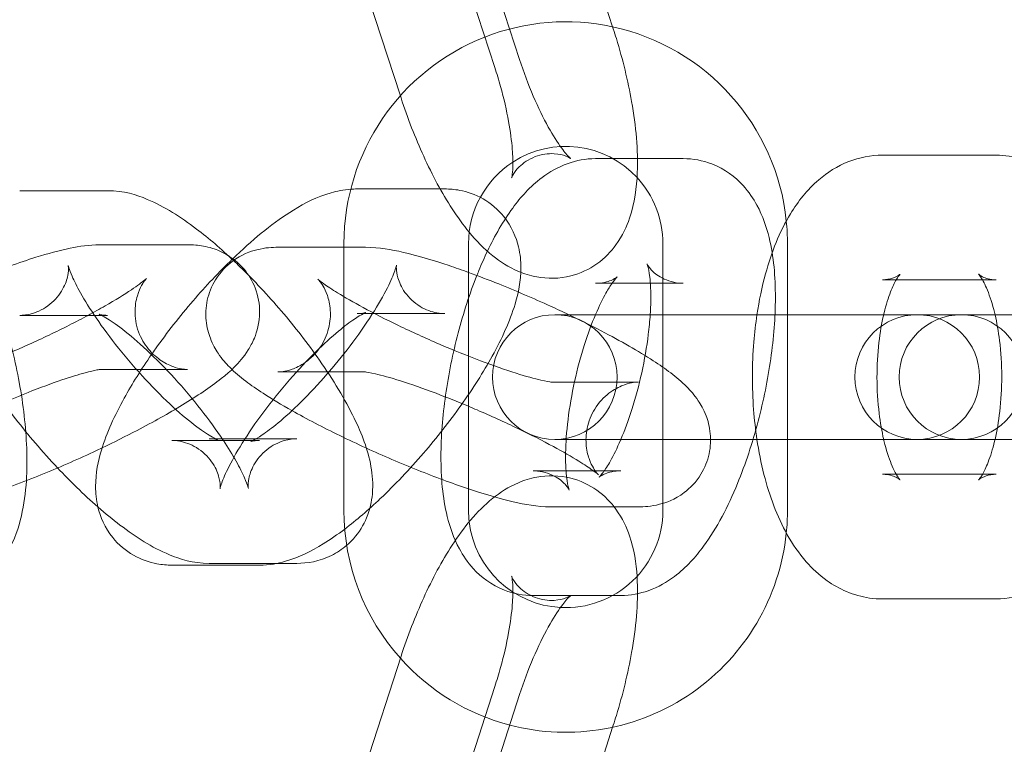
# Model space of a CAD drawing. Units: millimetres. Extents: x -17506 to 19346, y -8221 to 11658.
# Drawn here: x -16395 to -16355, y 1322 to 1351 of the extents above; entities that cross this region are included whole.
import ezdxf

# ---------------------------------------------------------------- set-up
doc = ezdxf.new("R2010")
doc.units = ezdxf.units.MM

# ---------------------------------------------------------------- blocks, each defined once
blk = doc.blocks.new('A$C1e3940ce')
at = {"color": 0, "linetype": 'Continuous', "lineweight": 0}
for p, q in [((-23437.258, 4887.713), (-23440.564, 4897.89)), ((-23444.326, 4896.667), (-23441.019, 4886.491)), ((-23442.013, 4886.168), (-23445.319, 4896.345)), ((-23449.081, 4895.122), (-23445.803, 4885.033)), ((-23445.803, 4885.033), (-23445.775, 4884.946)), ((-23421.894, 4882.652), (-23426.45, 4882.652)), ((-23434.448, 4882.512), (-23437.967, 4882.512)), ((-23457.563, 4881.225), (-23461.082, 4881.225)), ((-23444.02, 4881.295), (-23447.539, 4881.295)), ((-23454.345, 4879.057), (-23457.864, 4879.057)), ((-23448.068, 4868.402), (-23448.068, 4879.102)), ((-23443.068, 4868.402), (-23443.068, 4879.102)), ((-23435.268, 4879.102), (-23435.268, 4876.252)), ((-23430.268, 4879.102), (-23430.268, 4868.402)), ((-23448.068, 4878.956), (-23450.719, 4878.956)), ((-23447.2, 4878.956), (-23448.068, 4878.956)), ((-23435.771, 4877.512), (-23437.967, 4877.512)), ((-23434.448, 4877.512), (-23435.771, 4877.512)), ((-23422.442, 4877.652), (-23426.45, 4877.652)), ((-23421.894, 4877.652), (-23422.442, 4877.652)), ((-23444.02, 4876.295), (-23447.539, 4876.295)), ((-23457.802, 4876.225), (-23461.082, 4876.225)), ((-23457.563, 4876.225), (-23457.802, 4876.225)), ((-23439.249, 4876.252), (-23439.605, 4876.252)), ((-23435.73, 4876.252), (-23439.249, 4876.252)), ((-23425.058, 4876.252), (-23435.73, 4876.252)), ((-23435.268, 4876.252), (-23435.268, 4871.252)), ((-23424.449, 4876.252), (-23425.058, 4876.252)), ((-23419.893, 4876.252), (-23424.449, 4876.252)), ((-23454.345, 4874.057), (-23457.864, 4874.057)), ((-23448.068, 4873.956), (-23450.719, 4873.956)), ((-23447.2, 4873.956), (-23448.068, 4873.956)), ((-23439.764, 4873.547), (-23436.245, 4873.547)), ((-23454.981, 4871.208), (-23451.713, 4871.208)), ((-23453.474, 4871.278), (-23449.956, 4871.278)), ((-23451.713, 4871.208), (-23451.462, 4871.208)), ((-23439.605, 4871.252), (-23439.249, 4871.252)), ((-23435.73, 4871.252), (-23439.249, 4871.252)), ((-23435.73, 4871.252), (-23425.058, 4871.252)), ((-23435.268, 4871.252), (-23435.268, 4868.402)), ((-23425.058, 4871.252), (-23424.449, 4871.252)), ((-23419.893, 4871.252), (-23424.449, 4871.252)), ((-23440.48, 4869.991), (-23437.62, 4869.991)), ((-23437.62, 4869.991), (-23436.961, 4869.991)), ((-23426.45, 4869.852), (-23422.442, 4869.852)), ((-23422.442, 4869.852), (-23421.894, 4869.852)), ((-23439.764, 4868.547), (-23436.245, 4868.547)), ((-23454.981, 4866.208), (-23451.462, 4866.208)), ((-23453.474, 4866.278), (-23450.764, 4866.278)), ((-23450.764, 4866.278), (-23449.956, 4866.278)), ((-23440.48, 4864.991), (-23436.961, 4864.991)), ((-23426.45, 4864.852), (-23421.894, 4864.852)), ((-23449.081, 4852.381), (-23445.775, 4862.557)), ((-23442.013, 4861.335), (-23445.319, 4851.159)), ((-23444.326, 4850.836), (-23441.019, 4861.012)), ((-23437.286, 4859.703), (-23440.564, 4849.614)), ((-23437.258, 4859.79), (-23437.286, 4859.703))]:
    blk.add_line(p, q, dxfattribs=at)
for centre, radius, start, end in [((-23586.37, 4873.752), 245, 0, 162.17429), ((-23586.37, 4873.752), 225, 0, 180), ((-23439.168, 4879.102), 8.9, 77.7938, 111.3643), ((-23439.168, 4879.102), 8.9, 5.8443, 77.7938), ((-23439.168, 4879.102), 8.9, 111.3643, 180), ((-23439.168, 4879.102), 3.9, 42.7719, 122.9166), ((-23439.168, 4879.102), 3.9, 122.9166, 180), ((-23439.168, 4879.102), 3.9, 0, 42.7719), ((-23439.168, 4879.102), 8.9, 0, 5.8443), ((-23439.605, 4873.752), 2.5, 90, 270), ((-23439.605, 4873.752), 2.5, 270, 90), ((-23425.058, 4873.752), 2.5, 90, 270), ((-23423.286, 4873.752), 2.5, 90, 270), ((-23425.058, 4873.752), 2.5, 270, 90), ((-23423.286, 4873.752), 2.5, 270, 90), ((-23586.37, 4873.752), 245, 197.82571, 0), ((-23586.37, 4873.752), 225, 180, 0), ((-23439.168, 4868.402), 8.9, 180, 221.7938), ((-23439.168, 4868.402), 3.9, 180, 186.7719), ((-23439.168, 4868.402), 3.9, 266.9166, 360), ((-23439.168, 4868.402), 8.9, 354.1557, 360), ((-23439.168, 4868.402), 3.9, 186.7719, 266.9166), ((-23439.168, 4868.402), 8.9, 255.3643, 354.1557), ((-23439.168, 4868.402), 8.9, 221.7938, 255.3643)]:
    blk.add_arc(centre, radius, start, end, dxfattribs=at)
for points, knots in [([(-23443.04, 4879.562), (-23442.758, 4879.22), (-23442.456, 4878.904), (-23441.806, 4878.382), (-23441.477, 4878.163), (-23440.843, 4877.895), (-23440.596, 4877.815), (-23439.91, 4877.691), (-23439.43, 4877.69), (-23438.584, 4877.905), (-23438.223, 4878.076), (-23437.599, 4878.518), (-23437.345, 4878.789), (-23436.887, 4879.421), (-23436.724, 4879.781), (-23436.393, 4880.748), (-23436.319, 4881.339), (-23436.259, 4882.853), (-23436.347, 4883.804), (-23436.67, 4885.629), (-23436.877, 4886.482), (-23437.175, 4887.455), (-23437.216, 4887.584), (-23437.258, 4887.713)], [2.578994, 2.578994, 2.578994, 2.578994, 2.800662, 2.800662, 2.980165, 2.980165, 3.076726, 3.076726, 3.221561, 3.221561, 3.337542, 3.337542, 3.462861, 3.462861, 3.632445, 3.632445, 3.938085, 3.938085, 4.386231, 4.386231, 4.755758, 4.755758, 4.812459, 4.812459, 4.812459, 4.812459]), ([(-23441.338, 4881.739), (-23441.338, 4881.739), (-23441.329, 4881.77), (-23441.308, 4881.904), (-23441.295, 4882.025), (-23441.283, 4882.372), (-23441.289, 4882.615), (-23441.337, 4883.221), (-23441.387, 4883.598), (-23441.541, 4884.446), (-23441.65, 4884.924), (-23441.854, 4885.661), (-23441.931, 4885.915), (-23442.013, 4886.168)], [3.659228, 3.659228, 3.659228, 3.659228, 3.78274, 3.78274, 3.948171, 3.948171, 4.154624, 4.154624, 4.39965, 4.39965, 4.670655, 4.670655, 4.812459, 4.812459, 4.812459, 4.812459]), ([(-23441.019, 4886.491), (-23440.855, 4885.984), (-23440.667, 4885.483), (-23440.273, 4884.563), (-23440.067, 4884.141), (-23439.68, 4883.443), (-23439.497, 4883.157), (-23439.206, 4882.763), (-23439.091, 4882.633), (-23438.97, 4882.515), (-23438.945, 4882.5), (-23438.997, 4882.535), (-23439.055, 4882.572), (-23439.272, 4882.654), (-23439.43, 4882.698), (-23439.859, 4882.722), (-23440.14, 4882.688), (-23440.661, 4882.49), (-23440.886, 4882.33), (-23441.169, 4882.05), (-23441.244, 4881.931), (-23441.325, 4881.783), (-23441.336, 4881.745), (-23441.338, 4881.739), (-23441.338, 4881.739), (-23441.338, 4881.739)], [1.670867, 1.670867, 1.670867, 1.670867, 1.955338, 1.955338, 2.233739, 2.233739, 2.491034, 2.491034, 2.707157, 2.707157, 2.870914, 2.870914, 2.999616, 2.999616, 3.121774, 3.121774, 3.256415, 3.256415, 3.395927, 3.395927, 3.526677, 3.526677, 3.648153, 3.648153, 3.659228, 3.659228, 3.659228, 3.659228]), ([(-23445.775, 4884.946), (-23445.513, 4884.14), (-23445.207, 4883.349), (-23444.52, 4881.844), (-23444.139, 4881.133), (-23443.507, 4880.165), (-23443.282, 4879.853), (-23443.04, 4879.562)], [1.6708667, 1.6708667, 1.6708667, 1.6708667, 2.0251892, 2.0251892, 2.3895295, 2.3895295, 2.5789943, 2.5789943, 2.5789943, 2.5789943]), ([(-23426.45, 4882.652), (-23426.921, 4882.652), (-23427.388, 4882.557), (-23428.271, 4882.213), (-23428.671, 4881.953), (-23429.485, 4881.257), (-23429.845, 4880.792), (-23430.592, 4879.566), (-23430.909, 4878.76), (-23431.293, 4877.366), (-23431.408, 4876.816), (-23431.492, 4876.252)], [6.283185, 6.283185, 6.283185, 6.283185, 6.447465, 6.447465, 6.632793, 6.632793, 6.893117, 6.893117, 7.279461, 7.279461, 7.514907, 7.514907, 7.514907, 7.514907]), ([(-23416.852, 4876.252), (-23416.924, 4876.732), (-23417.018, 4877.201), (-23417.355, 4878.524), (-23417.653, 4879.336), (-23418.283, 4880.458), (-23418.53, 4880.822), (-23419.068, 4881.434), (-23419.342, 4881.693), (-23420.135, 4882.254), (-23420.723, 4882.521), (-23421.546, 4882.639), (-23421.72, 4882.652), (-23421.894, 4882.652)], [5.051464, 5.051464, 5.051464, 5.051464, 5.251599, 5.251599, 5.634617, 5.634617, 5.831997, 5.831997, 5.990613, 5.990613, 6.222403, 6.222403, 6.283185, 6.283185, 6.283185, 6.283185]), ([(-23437.967, 4882.512), (-23438.368, 4882.512), (-23438.744, 4882.435), (-23439.489, 4882.174), (-23439.829, 4881.97), (-23440.607, 4881.385), (-23440.969, 4880.974), (-23441.681, 4880.005), (-23442.01, 4879.427), (-23442.311, 4878.797)], [6.2831853, 6.2831853, 6.2831853, 6.2831853, 6.4094719, 6.4094719, 6.5720409, 6.5720409, 6.8451808, 6.8451808, 7.1670567, 7.1670567, 7.1670567, 7.1670567]), ([(-23436.961, 4864.991), (-23436.559, 4864.991), (-23436.183, 4865.068), (-23435.439, 4865.329), (-23435.099, 4865.533), (-23434.32, 4866.118), (-23433.958, 4866.529), (-23433.093, 4867.707), (-23432.658, 4868.547), (-23431.953, 4870.263), (-23431.674, 4871.108), (-23431.229, 4872.802), (-23431.057, 4873.649), (-23430.82, 4875.321), (-23430.755, 4876.146), (-23430.751, 4877.779), (-23430.817, 4878.574), (-23431.111, 4879.777), (-23431.255, 4880.206), (-23431.635, 4880.906), (-23431.812, 4881.174), (-23432.359, 4881.771), (-23432.784, 4882.098), (-23433.667, 4882.439), (-23434.067, 4882.512), (-23434.448, 4882.512)], [3.141593, 3.141593, 3.141593, 3.141593, 3.267879, 3.267879, 3.430448, 3.430448, 3.703588, 3.703588, 4.153477, 4.153477, 4.529558, 4.529558, 4.885785, 4.885785, 5.245707, 5.245707, 5.636598, 5.636598, 5.85764, 5.85764, 5.990622, 5.990622, 6.163347, 6.163347, 6.283185, 6.283185, 6.283185, 6.283185]), ([(-23452.502, 4878.424), (-23452.996, 4878.89), (-23453.491, 4879.314), (-23454.629, 4880.179), (-23455.249, 4880.583), (-23456.407, 4881.063), (-23456.891, 4881.225), (-23457.563, 4881.225)], [6.6783152, 6.6783152, 6.6783152, 6.6783152, 6.9832952, 6.9832952, 7.3868752, 7.3868752, 7.6382398, 7.6382398, 7.6382398, 7.6382398]), ([(-23447.796, 4881.285), (-23448.09, 4881.263), (-23448.346, 4881.209), (-23449.162, 4880.976), (-23449.629, 4880.733), (-23450.868, 4879.972), (-23451.624, 4879.355), (-23452.446, 4878.578), (-23452.5, 4878.526), (-23452.555, 4878.473)], [1.8148809, 1.8148809, 1.8148809, 1.8148809, 1.931954, 1.931954, 2.2209126, 2.2209126, 2.7003736, 2.7003736, 2.7343625, 2.7343625, 2.7343625, 2.7343625]), ([(-23448.036, 4867.655), (-23447.562, 4868.013), (-23447.086, 4868.423), (-23446.024, 4869.428), (-23445.439, 4870.044), (-23444.344, 4871.316), (-23443.832, 4871.969), (-23442.895, 4873.286), (-23442.472, 4873.949), (-23441.726, 4875.302), (-23441.413, 4875.977), (-23441.067, 4877.126), (-23440.965, 4877.585), (-23440.966, 4878.398), (-23440.989, 4878.671), (-23441.153, 4879.355), (-23441.334, 4879.794), (-23441.881, 4880.471), (-23442.173, 4880.72), (-23442.798, 4881.076), (-23443.124, 4881.184), (-23443.635, 4881.28), (-23443.834, 4881.295), (-23444.02, 4881.295)], [5.544066, 5.544066, 5.544066, 5.544066, 5.841966, 5.841966, 6.207604, 6.207604, 6.557892, 6.557892, 6.913219, 6.913219, 7.30275, 7.30275, 7.551485, 7.551485, 7.661567, 7.661567, 7.801579, 7.801579, 7.899446, 7.899446, 7.996486, 7.996486, 8.06518, 8.06518, 8.06518, 8.06518]), ([(-23460.814, 4869.594), (-23460.787, 4870.017), (-23460.783, 4870.453), (-23460.832, 4871.748), (-23460.935, 4872.639), (-23461.252, 4874.377), (-23461.457, 4875.221), (-23461.953, 4876.849), (-23462.244, 4877.632), (-23462.85, 4878.968), (-23463.154, 4879.538), (-23463.495, 4880.059)], [4.016369, 4.016369, 4.016369, 4.016369, 4.22084, 4.22084, 4.606575, 4.606575, 4.96433, 4.96433, 5.321805, 5.321805, 5.625891, 5.625891, 5.625891, 5.625891]), ([(-23457.864, 4879.057), (-23458.317, 4879.057), (-23458.672, 4878.998), (-23459.489, 4878.83), (-23459.943, 4878.707), (-23461.097, 4878.347), (-23461.824, 4878.085), (-23463.272, 4877.508), (-23463.982, 4877.203), (-23465.378, 4876.562), (-23466.061, 4876.227), (-23466.775, 4875.855), (-23466.842, 4875.819), (-23466.91, 4875.784)], [1.87413, 1.87413, 1.87413, 1.87413, 2.123826, 2.123826, 2.40761, 2.40761, 2.79108, 2.79108, 3.134756, 3.134756, 3.472373, 3.472373, 3.508169, 3.508169, 3.508169, 3.508169]), ([(-23452.724, 4878.63), (-23452.953, 4878.77), (-23453.161, 4878.854), (-23453.611, 4878.996), (-23453.826, 4879.026), (-23454.134, 4879.054), (-23454.243, 4879.057), (-23454.345, 4879.057)], [7.9502256, 7.9502256, 7.9502256, 7.9502256, 8.0112971, 8.0112971, 8.1007676, 8.1007676, 8.1573158, 8.1573158, 8.1573158, 8.1573158]), ([(-23450.719, 4878.956), (-23450.95, 4878.956), (-23451.207, 4878.947), (-23451.829, 4878.788), (-23452.168, 4878.675), (-23452.785, 4878.213), (-23453.03, 4877.965), (-23453.376, 4877.402), (-23453.491, 4877.112), (-23453.613, 4876.541), (-23453.62, 4876.263), (-23453.57, 4875.734), (-23453.502, 4875.498), (-23453.33, 4875.046), (-23453.22, 4874.859), (-23452.953, 4874.461), (-23452.801, 4874.295), (-23452.229, 4873.721), (-23451.813, 4873.429), (-23450.958, 4872.872), (-23450.573, 4872.64), (-23450.154, 4872.404)], [1.265081, 1.265081, 1.265081, 1.265081, 1.395005, 1.395005, 1.492696, 1.492696, 1.551862, 1.551862, 1.599563, 1.599563, 1.64828, 1.64828, 1.707272, 1.707272, 1.786354, 1.786354, 1.911897, 1.911897, 2.273376, 2.273376, 2.523792, 2.523792, 2.523792, 2.523792]), ([(-23443.068, 4877.947), (-23443.335, 4878.044), (-23443.597, 4878.136), (-23444.515, 4878.443), (-23445.124, 4878.623), (-23446.189, 4878.868), (-23446.626, 4878.956), (-23447.2, 4878.956)], [6.728419, 6.728419, 6.728419, 6.728419, 6.8658529, 6.8658529, 7.223975, 7.223975, 7.5482662, 7.5482662, 7.5482662, 7.5482662]), ([(-23442.311, 4878.797), (-23442.43, 4878.546), (-23442.544, 4878.288), (-23442.681, 4877.956), (-23442.707, 4877.89), (-23442.734, 4877.824)], [7.1670567, 7.1670567, 7.1670567, 7.1670567, 7.2950695, 7.2950695, 7.3266229, 7.3266229, 7.3266229, 7.3266229]), ([(-23457.772, 4870.912), (-23457.291, 4871.141), (-23456.82, 4871.376), (-23455.713, 4871.954), (-23455.099, 4872.297), (-23453.956, 4872.992), (-23453.442, 4873.336), (-23452.621, 4873.993), (-23452.292, 4874.238), (-23451.827, 4874.972), (-23451.743, 4875.121), (-23451.557, 4875.57), (-23451.452, 4875.914), (-23451.451, 4876.662), (-23451.504, 4877.002), (-23451.739, 4877.605), (-23451.898, 4877.866), (-23452.222, 4878.248), (-23452.377, 4878.387), (-23452.529, 4878.498)], [6.377067, 6.377067, 6.377067, 6.377067, 6.613965, 6.613965, 6.956897, 6.956897, 7.328583, 7.328583, 7.63463, 7.63463, 7.699364, 7.699364, 7.78758, 7.78758, 7.845205, 7.845205, 7.894196, 7.894196, 7.933194, 7.933194, 7.933194, 7.933194]), ([(-23452.555, 4878.473), (-23453.085, 4877.961), (-23453.613, 4877.399), (-23454.656, 4876.187), (-23455.169, 4875.534), (-23455.687, 4874.805), (-23455.741, 4874.729), (-23455.793, 4874.654)], [2.7343625, 2.7343625, 2.7343625, 2.7343625, 3.0660112, 3.0660112, 3.416299, 3.416299, 3.4568437, 3.4568437, 3.4568437, 3.4568437]), ([(-23452.529, 4878.498), (-23452.58, 4878.536), (-23452.63, 4878.571), (-23452.695, 4878.612), (-23452.709, 4878.621), (-23452.724, 4878.63)], [7.93319418, 7.93319418, 7.93319418, 7.93319418, 7.94638129, 7.94638129, 7.95022561, 7.95022561, 7.95022561, 7.95022561]), ([(-23447.957, 4867.003), (-23447.862, 4867.085), (-23447.773, 4867.173), (-23447.454, 4867.53), (-23447.278, 4867.826), (-23447.019, 4868.448), (-23446.955, 4868.767), (-23446.888, 4869.475), (-23446.924, 4869.831), (-23447.108, 4870.864), (-23447.349, 4871.466), (-23448.023, 4872.857), (-23448.499, 4873.639), (-23449.518, 4875.095), (-23450.036, 4875.761), (-23451.117, 4877.026), (-23451.678, 4877.626), (-23452.329, 4878.26), (-23452.416, 4878.342), (-23452.502, 4878.424)], [4.713397, 4.713397, 4.713397, 4.713397, 4.746317, 4.746317, 4.840763, 4.840763, 4.953921, 4.953921, 5.122028, 5.122028, 5.4831, 5.4831, 5.9157, 5.9157, 6.275481, 6.275481, 6.625047, 6.625047, 6.678315, 6.678315, 6.678315, 6.678315]), ([(-23435.777, 4876.252), (-23435.765, 4876.444), (-23435.757, 4876.628), (-23435.748, 4877.176), (-23435.765, 4877.504), (-23435.819, 4877.971), (-23435.854, 4878.133), (-23435.892, 4878.264), (-23435.902, 4878.288), (-23435.902, 4878.288)], [5.0949164, 5.0949164, 5.0949164, 5.0949164, 5.2140801, 5.2140801, 5.4686487, 5.4686487, 5.6819749, 5.6819749, 5.7934119, 5.7934119, 5.7934119, 5.7934119]), ([(-23435.902, 4878.288), (-23435.902, 4878.288), (-23435.9, 4878.283), (-23435.88, 4878.245), (-23435.846, 4878.182), (-23435.687, 4877.998), (-23435.563, 4877.878), (-23435.179, 4877.647), (-23434.901, 4877.549), (-23434.57, 4877.515), (-23434.508, 4877.512), (-23434.448, 4877.512)], [5.7934119, 5.7934119, 5.7934119, 5.7934119, 5.8451329, 5.8451329, 5.9765048, 5.9765048, 6.1047804, 6.1047804, 6.2493226, 6.2493226, 6.2831853, 6.2831853, 6.2831853, 6.2831853]), ([(-23461.082, 4876.225), (-23460.953, 4876.225), (-23460.777, 4876.24), (-23460.349, 4876.367), (-23460.094, 4876.489), (-23459.653, 4876.842), (-23459.474, 4877.064), (-23459.24, 4877.485), (-23459.182, 4877.678), (-23459.126, 4877.965), (-23459.124, 4878.064), (-23459.127, 4878.193), (-23459.132, 4878.221), (-23459.133, 4878.226), (-23459.127, 4878.192), (-23459.085, 4878.056), (-23459.041, 4877.938), (-23458.897, 4877.609), (-23458.783, 4877.38), (-23458.47, 4876.822), (-23458.257, 4876.481), (-23457.746, 4875.729), (-23457.439, 4875.315), (-23456.767, 4874.475), (-23456.4, 4874.049), (-23455.657, 4873.25), (-23455.281, 4872.876), (-23454.581, 4872.236), (-23454.255, 4871.965), (-23453.721, 4871.566), (-23453.503, 4871.425), (-23453.231, 4871.272), (-23453.151, 4871.24), (-23453.136, 4871.234), (-23453.166, 4871.247), (-23453.306, 4871.27), (-23453.378, 4871.278), (-23453.474, 4871.278)], [1.355054, 1.355054, 1.355054, 1.355054, 1.456784, 1.456784, 1.562173, 1.562173, 1.664915, 1.664915, 1.770197, 1.770197, 1.872372, 1.872372, 1.97822, 1.97822, 2.104837, 2.104837, 2.268568, 2.268568, 2.478956, 2.478956, 2.730744, 2.730744, 3.008362, 3.008362, 3.297057, 3.297057, 3.585325, 3.585325, 3.86063, 3.86063, 4.10344, 4.10344, 4.289711, 4.289711, 4.420374, 4.420374, 4.496647, 4.496647, 4.496647, 4.496647]), ([(-23448.669, 4873.956), (-23448.335, 4874.344), (-23448.011, 4874.749), (-23447.389, 4875.582), (-23447.096, 4876.01), (-23446.611, 4876.789), (-23446.415, 4877.142), (-23446.143, 4877.701), (-23446.055, 4877.92), (-23445.971, 4878.174), (-23445.96, 4878.241), (-23445.961, 4878.23), (-23445.969, 4878.187), (-23445.961, 4878.008), (-23445.949, 4877.887), (-23445.854, 4877.563), (-23445.768, 4877.357), (-23445.468, 4876.936), (-23445.249, 4876.728), (-23444.779, 4876.442), (-23444.538, 4876.362), (-23444.216, 4876.302), (-23444.108, 4876.295), (-23444.02, 4876.295)], [6.207659, 6.207659, 6.207659, 6.207659, 6.475521, 6.475521, 6.762532, 6.762532, 7.03453, 7.03453, 7.270943, 7.270943, 7.449238, 7.449238, 7.575554, 7.575554, 7.680139, 7.680139, 7.784931, 7.784931, 7.891486, 7.891486, 7.996979, 7.996979, 8.06518, 8.06518, 8.06518, 8.06518]), ([(-23439.043, 4876.252), (-23439.285, 4876.367), (-23439.529, 4876.481), (-23440.464, 4876.907), (-23441.168, 4877.209), (-23442.268, 4877.649), (-23442.674, 4877.804), (-23443.068, 4877.947)], [6.0677001, 6.0677001, 6.0677001, 6.0677001, 6.1888283, 6.1888283, 6.5262141, 6.5262141, 6.728419, 6.728419, 6.728419, 6.728419]), ([(-23426.45, 4877.652), (-23426.151, 4877.652), (-23425.889, 4877.772), (-23425.743, 4877.873), (-23425.74, 4877.885), (-23425.789, 4877.827), (-23425.841, 4877.759), (-23425.902, 4877.654), (-23425.902, 4877.653), (-23425.903, 4877.652)], [0, 0, 0, 0, 0.2853748, 0.2853748, 0.4622393, 0.4622393, 0.6341548, 0.6341548, 0.6358747, 0.6358747, 0.6358747, 0.6358747]), ([(-23421.937, 4876.252), (-23421.954, 4876.321), (-23421.97, 4876.389), (-23422.077, 4876.799), (-23422.18, 4877.097), (-23422.369, 4877.532), (-23422.456, 4877.683), (-23422.563, 4877.84), (-23422.595, 4877.873), (-23422.595, 4877.873)], [5.2119436, 5.2119436, 5.2119436, 5.2119436, 5.2598078, 5.2598078, 5.5090041, 5.5090041, 5.7261502, 5.7261502, 5.8883355, 5.8883355, 5.8883355, 5.8883355]), ([(-23422.595, 4877.873), (-23422.595, 4877.873), (-23422.594, 4877.872), (-23422.584, 4877.863), (-23422.537, 4877.82), (-23422.32, 4877.714), (-23422.123, 4877.655), (-23421.908, 4877.652), (-23421.901, 4877.652), (-23421.894, 4877.652)], [5.8883355, 5.8883355, 5.8883355, 5.8883355, 5.9091147, 5.9091147, 6.0777079, 6.0777079, 6.2766867, 6.2766867, 6.2831853, 6.2831853, 6.2831853, 6.2831853]), ([(-23458.34, 4876.225), (-23458.1, 4876.354), (-23457.871, 4876.481), (-23457.244, 4876.84), (-23456.882, 4877.063), (-23456.354, 4877.416), (-23456.167, 4877.557), (-23456.032, 4877.669), (-23456.009, 4877.691), (-23455.979, 4877.718), (-23455.992, 4877.712), (-23456.078, 4877.601), (-23456.128, 4877.535), (-23456.242, 4877.325), (-23456.305, 4877.196), (-23456.413, 4876.83), (-23456.459, 4876.592), (-23456.443, 4876.042), (-23456.388, 4875.745), (-23456.166, 4875.214), (-23456.015, 4874.982), (-23455.676, 4874.601), (-23455.489, 4874.459), (-23455.133, 4874.243), (-23454.97, 4874.181), (-23454.703, 4874.098), (-23454.602, 4874.08), (-23454.444, 4874.059), (-23454.391, 4874.058), (-23454.353, 4874.057), (-23454.349, 4874.057), (-23454.345, 4874.057)], [6.683218, 6.683218, 6.683218, 6.683218, 6.832118, 6.832118, 7.118044, 7.118044, 7.365834, 7.365834, 7.450125, 7.450125, 7.58138, 7.58138, 7.662116, 7.662116, 7.728713, 7.728713, 7.792828, 7.792828, 7.848653, 7.848653, 7.898155, 7.898155, 7.951186, 7.951186, 8.012829, 8.012829, 8.077949, 8.077949, 8.148166, 8.148166, 8.157316, 8.157316, 8.157316, 8.157316]), ([(-23450.719, 4873.956), (-23450.686, 4873.956), (-23450.622, 4873.957), (-23450.421, 4873.988), (-23450.306, 4874.01), (-23450.003, 4874.117), (-23449.818, 4874.198), (-23449.412, 4874.485), (-23449.196, 4874.686), (-23448.866, 4875.173), (-23448.748, 4875.438), (-23448.616, 4875.96), (-23448.601, 4876.212), (-23448.63, 4876.673), (-23448.681, 4876.87), (-23448.793, 4877.193), (-23448.855, 4877.311), (-23448.96, 4877.49), (-23449.004, 4877.549), (-23449.073, 4877.637), (-23449.096, 4877.66), (-23449.119, 4877.684), (-23449.11, 4877.674), (-23449.047, 4877.62), (-23448.975, 4877.563), (-23448.739, 4877.393), (-23448.549, 4877.266), (-23448.034, 4876.949), (-23447.687, 4876.749), (-23446.868, 4876.307), (-23446.386, 4876.062), (-23445.349, 4875.563), (-23444.792, 4875.309), (-23443.676, 4874.83), (-23443.118, 4874.604), (-23442.074, 4874.209), (-23441.587, 4874.04), (-23440.764, 4873.779), (-23440.418, 4873.684), (-23439.952, 4873.576), (-23439.797, 4873.553), (-23439.726, 4873.545), (-23439.726, 4873.547), (-23439.764, 4873.547)], [1.265081, 1.265081, 1.265081, 1.265081, 1.35637, 1.35637, 1.424175, 1.424175, 1.487508, 1.487508, 1.545576, 1.545576, 1.594296, 1.594296, 1.642849, 1.642849, 1.698957, 1.698957, 1.761708, 1.761708, 1.826934, 1.826934, 1.902923, 1.902923, 2.004315, 2.004315, 2.150629, 2.150629, 2.357194, 2.357194, 2.616528, 2.616528, 2.905233, 2.905233, 3.205804, 3.205804, 3.508573, 3.508573, 3.805392, 3.805392, 4.081817, 4.081817, 4.304829, 4.304829, 4.406674, 4.406674, 4.406674, 4.406674]), ([(-23442.734, 4877.824), (-23443.021, 4877.099), (-23443.273, 4876.323), (-23443.699, 4874.701), (-23443.87, 4873.855), (-23444.108, 4872.182), (-23444.173, 4871.357), (-23444.176, 4869.725), (-23444.111, 4868.929), (-23443.816, 4867.727), (-23443.672, 4867.298), (-23443.293, 4866.597), (-23443.115, 4866.329), (-23442.569, 4865.732), (-23442.144, 4865.405), (-23441.261, 4865.065), (-23440.861, 4864.991), (-23440.48, 4864.991)], [7.326623, 7.326623, 7.326623, 7.326623, 7.67115, 7.67115, 8.027378, 8.027378, 8.387299, 8.387299, 8.778191, 8.778191, 8.999232, 8.999232, 9.132215, 9.132215, 9.304939, 9.304939, 9.424778, 9.424778, 9.424778, 9.424778]), ([(-23437.308, 4877.512), (-23437.38, 4877.408), (-23437.464, 4877.276), (-23437.683, 4876.887), (-23437.824, 4876.603), (-23437.966, 4876.271), (-23437.97, 4876.261), (-23437.974, 4876.252)], [6.8752121, 6.8752121, 6.8752121, 6.8752121, 7.029634, 7.029634, 7.2578911, 7.2578911, 7.2647803, 7.2647803, 7.2647803, 7.2647803]), ([(-23437.967, 4877.512), (-23437.704, 4877.512), (-23437.488, 4877.571), (-23437.227, 4877.677), (-23437.158, 4877.724), (-23437.093, 4877.771), (-23437.095, 4877.773), (-23437.143, 4877.724), (-23437.196, 4877.664), (-23437.277, 4877.555), (-23437.292, 4877.534), (-23437.308, 4877.512)], [6.2831853, 6.2831853, 6.2831853, 6.2831853, 6.4308845, 6.4308845, 6.5604505, 6.5604505, 6.6900357, 6.6900357, 6.8416287, 6.8416287, 6.8752121, 6.8752121, 6.8752121, 6.8752121]), ([(-23425.903, 4877.652), (-23425.971, 4877.533), (-23426.051, 4877.369), (-23426.222, 4876.932), (-23426.312, 4876.646), (-23426.396, 4876.301), (-23426.401, 4876.276), (-23426.407, 4876.252)], [0.6358747, 0.6358747, 0.6358747, 0.6358747, 0.828881, 0.828881, 1.0542019, 1.0542019, 1.0712417, 1.0712417, 1.0712417, 1.0712417]), ([(-23447.539, 4876.295), (-23447.405, 4876.295), (-23447.316, 4876.31), (-23447.205, 4876.333), (-23447.185, 4876.342), (-23447.196, 4876.338), (-23447.237, 4876.321), (-23447.384, 4876.244), (-23447.505, 4876.173), (-23447.83, 4875.953), (-23448.049, 4875.789), (-23448.569, 4875.358), (-23448.878, 4875.077), (-23449.545, 4874.421), (-23449.903, 4874.039), (-23450.614, 4873.222), (-23450.966, 4872.786), (-23451.611, 4871.921), (-23451.904, 4871.493), (-23452.389, 4870.715), (-23452.586, 4870.361), (-23452.858, 4869.803), (-23452.946, 4869.583), (-23453.029, 4869.329), (-23453.041, 4869.262), (-23453.039, 4869.273), (-23453.032, 4869.316), (-23453.04, 4869.495), (-23453.052, 4869.616), (-23453.146, 4869.941), (-23453.233, 4870.147), (-23453.533, 4870.568), (-23453.751, 4870.775), (-23454.221, 4871.062), (-23454.463, 4871.142), (-23454.784, 4871.201), (-23454.892, 4871.208), (-23454.981, 4871.208)], [1.781995, 1.781995, 1.781995, 1.781995, 1.885174, 1.885174, 1.993561, 1.993561, 2.124544, 2.124544, 2.294064, 2.294064, 2.510108, 2.510108, 2.765706, 2.765706, 3.045058, 3.045058, 3.333929, 3.333929, 3.62094, 3.62094, 3.892938, 3.892938, 4.12935, 4.12935, 4.307645, 4.307645, 4.433961, 4.433961, 4.538546, 4.538546, 4.643338, 4.643338, 4.749893, 4.749893, 4.855386, 4.855386, 4.923588, 4.923588, 4.923588, 4.923588]), ([(-23465.247, 4873.445), (-23465.247, 4873.445), (-23465.245, 4873.445), (-23465.224, 4873.447), (-23465.169, 4873.454), (-23464.976, 4873.49), (-23464.812, 4873.528), (-23464.356, 4873.65), (-23464.039, 4873.747), (-23463.276, 4874.006), (-23462.816, 4874.177), (-23461.815, 4874.575), (-23461.271, 4874.807), (-23460.174, 4875.302), (-23459.621, 4875.566), (-23458.836, 4875.963), (-23458.583, 4876.095), (-23458.34, 4876.225)], [5.079485, 5.079485, 5.079485, 5.079485, 5.105981, 5.105981, 5.232664, 5.232664, 5.414576, 5.414576, 5.654749, 5.654749, 5.933656, 5.933656, 6.23032, 6.23032, 6.532527, 6.532527, 6.683218, 6.683218, 6.683218, 6.683218]), ([(-23452.908, 4871.208), (-23452.945, 4871.265), (-23452.984, 4871.322), (-23453.292, 4871.774), (-23453.598, 4872.188), (-23454.27, 4873.028), (-23454.637, 4873.454), (-23455.38, 4874.253), (-23455.756, 4874.627), (-23456.456, 4875.268), (-23456.782, 4875.538), (-23457.316, 4875.937), (-23457.534, 4876.079), (-23457.806, 4876.231), (-23457.887, 4876.264), (-23457.896, 4876.267), (-23457.896, 4876.267), (-23457.896, 4876.267)], [5.831703, 5.831703, 5.831703, 5.831703, 5.872337, 5.872337, 6.149955, 6.149955, 6.438649, 6.438649, 6.726918, 6.726918, 7.002223, 7.002223, 7.245032, 7.245032, 7.431304, 7.431304, 7.441972, 7.441972, 7.441972, 7.441972]), ([(-23457.896, 4876.267), (-23457.896, 4876.267), (-23457.864, 4876.255), (-23457.731, 4876.234), (-23457.659, 4876.225), (-23457.563, 4876.225)], [7.4419723, 7.4419723, 7.4419723, 7.4419723, 7.5619669, 7.5619669, 7.6382398, 7.6382398, 7.6382398, 7.6382398]), ([(-23437.974, 4876.252), (-23438.127, 4875.892), (-23438.277, 4875.488), (-23438.564, 4874.586), (-23438.699, 4874.083), (-23438.924, 4873.061), (-23439.013, 4872.541), (-23439.134, 4871.564), (-23439.167, 4871.105), (-23439.173, 4870.697), (-23439.173, 4870.694), (-23439.173, 4870.691)], [7.26478, 7.26478, 7.26478, 7.26478, 7.517927, 7.517927, 7.795927, 7.795927, 8.079175, 8.079175, 8.355673, 8.355673, 8.357725, 8.357725, 8.357725, 8.357725]), ([(-23436.245, 4868.547), (-23436.015, 4868.547), (-23435.757, 4868.556), (-23435.135, 4868.715), (-23434.797, 4868.828), (-23434.179, 4869.291), (-23433.934, 4869.538), (-23433.588, 4870.102), (-23433.473, 4870.391), (-23433.351, 4870.963), (-23433.344, 4871.24), (-23433.394, 4871.769), (-23433.462, 4872.005), (-23433.634, 4872.457), (-23433.744, 4872.644), (-23434.011, 4873.042), (-23434.163, 4873.208), (-23434.735, 4873.783), (-23435.151, 4874.075), (-23436.252, 4874.792), (-23436.956, 4875.194), (-23438.156, 4875.819), (-23438.593, 4876.037), (-23439.043, 4876.252)], [4.406674, 4.406674, 4.406674, 4.406674, 4.536597, 4.536597, 4.634288, 4.634288, 4.693455, 4.693455, 4.741156, 4.741156, 4.789873, 4.789873, 4.848865, 4.848865, 4.927947, 4.927947, 5.053489, 5.053489, 5.414969, 5.414969, 5.841698, 5.841698, 6.0677, 6.0677, 6.0677, 6.0677]), ([(-23436.953, 4871.252), (-23436.8, 4871.611), (-23436.651, 4872.015), (-23436.364, 4872.917), (-23436.229, 4873.42), (-23436.004, 4874.442), (-23435.914, 4874.962), (-23435.819, 4875.731), (-23435.794, 4875.998), (-23435.777, 4876.252)], [4.1231876, 4.1231876, 4.1231876, 4.1231876, 4.3763346, 4.3763346, 4.6543345, 4.6543345, 4.9375828, 4.9375828, 5.0949164, 5.0949164, 5.0949164, 5.0949164]), ([(-23431.492, 4876.252), (-23431.547, 4875.891), (-23431.589, 4875.524), (-23431.691, 4874.258), (-23431.694, 4873.343), (-23431.596, 4872.043), (-23431.551, 4871.644), (-23431.492, 4871.252)], [7.5149066, 7.5149066, 7.5149066, 7.5149066, 7.6654455, 7.6654455, 8.0294832, 8.0294832, 8.1930567, 8.1930567, 8.1930567, 8.1930567]), ([(-23426.407, 4876.252), (-23426.486, 4875.911), (-23426.551, 4875.534), (-23426.649, 4874.684), (-23426.676, 4874.206), (-23426.674, 4873.239), (-23426.644, 4872.751), (-23426.543, 4871.922), (-23426.481, 4871.571), (-23426.407, 4871.252)], [1.0712417, 1.0712417, 1.0712417, 1.0712417, 1.3063789, 1.3063789, 1.5753813, 1.5753813, 1.8498528, 1.8498528, 2.0703509, 2.0703509, 2.0703509, 2.0703509]), ([(-23421.937, 4871.252), (-23421.858, 4871.592), (-23421.793, 4871.969), (-23421.695, 4872.819), (-23421.668, 4873.298), (-23421.67, 4874.264), (-23421.7, 4874.752), (-23421.801, 4875.581), (-23421.863, 4875.933), (-23421.937, 4876.252)], [4.2128344, 4.2128344, 4.2128344, 4.2128344, 4.4479716, 4.4479716, 4.716974, 4.716974, 4.9914455, 4.9914455, 5.2119436, 5.2119436, 5.2119436, 5.2119436]), ([(-23455.793, 4874.654), (-23456.201, 4874.066), (-23456.569, 4873.48), (-23457.275, 4872.202), (-23457.587, 4871.526), (-23457.933, 4870.377), (-23458.036, 4869.918), (-23458.034, 4869.105), (-23458.012, 4868.833), (-23457.848, 4868.149), (-23457.667, 4867.709), (-23457.119, 4867.032), (-23456.827, 4866.783), (-23456.203, 4866.428), (-23455.877, 4866.319), (-23455.366, 4866.223), (-23455.166, 4866.208), (-23454.981, 4866.208)], [3.456844, 3.456844, 3.456844, 3.456844, 3.771626, 3.771626, 4.161158, 4.161158, 4.409892, 4.409892, 4.519974, 4.519974, 4.659986, 4.659986, 4.757853, 4.757853, 4.854893, 4.854893, 4.923588, 4.923588, 4.923588, 4.923588]), ([(-23457.864, 4874.057), (-23457.827, 4874.057), (-23457.82, 4874.059), (-23457.85, 4874.056), (-23457.905, 4874.049), (-23458.098, 4874.013), (-23458.262, 4873.976), (-23458.717, 4873.853), (-23459.034, 4873.756), (-23459.798, 4873.497), (-23460.258, 4873.327), (-23461.259, 4872.928), (-23461.803, 4872.697), (-23462.9, 4872.201), (-23463.453, 4871.937), (-23464.495, 4871.41), (-23464.985, 4871.147), (-23465.83, 4870.663), (-23466.191, 4870.441), (-23466.719, 4870.088), (-23466.907, 4869.947), (-23467.041, 4869.834), (-23467.065, 4869.812), (-23467.094, 4869.785), (-23467.082, 4869.791), (-23466.995, 4869.902), (-23466.946, 4869.968), (-23466.831, 4870.178), (-23466.769, 4870.307), (-23466.661, 4870.674), (-23466.614, 4870.912), (-23466.631, 4871.461), (-23466.686, 4871.758), (-23466.907, 4872.29), (-23467.058, 4872.522), (-23467.398, 4872.902), (-23467.585, 4873.044), (-23467.941, 4873.26), (-23468.104, 4873.323), (-23468.37, 4873.405), (-23468.472, 4873.423), (-23468.63, 4873.444), (-23468.683, 4873.446), (-23468.721, 4873.446), (-23468.725, 4873.446), (-23468.729, 4873.446)], [1.87413, 1.87413, 1.87413, 1.87413, 1.964388, 1.964388, 2.091072, 2.091072, 2.272983, 2.272983, 2.513156, 2.513156, 2.792063, 2.792063, 3.088727, 3.088727, 3.390934, 3.390934, 3.690526, 3.690526, 3.976451, 3.976451, 4.224242, 4.224242, 4.308532, 4.308532, 4.439787, 4.439787, 4.520523, 4.520523, 4.58712, 4.58712, 4.651235, 4.651235, 4.70706, 4.70706, 4.756562, 4.756562, 4.809593, 4.809593, 4.871237, 4.871237, 4.936357, 4.936357, 5.006573, 5.006573, 5.015723, 5.015723, 5.015723, 5.015723]), ([(-23462.729, 4874.214), (-23462.501, 4873.837), (-23462.251, 4873.454), (-23461.519, 4872.409), (-23461.001, 4871.743), (-23460.162, 4870.76), (-23459.863, 4870.427), (-23459.559, 4870.105)], [2.5649256, 2.5649256, 2.5649256, 2.5649256, 2.7741078, 2.7741078, 3.1338886, 3.1338886, 3.3247054, 3.3247054, 3.3247054, 3.3247054]), ([(-23451.811, 4871.163), (-23451.811, 4871.163), (-23451.811, 4871.163), (-23451.805, 4871.165), (-23451.763, 4871.182), (-23451.616, 4871.259), (-23451.496, 4871.33), (-23451.171, 4871.55), (-23450.952, 4871.714), (-23450.432, 4872.145), (-23450.122, 4872.426), (-23449.456, 4873.082), (-23449.097, 4873.464), (-23448.722, 4873.896), (-23448.695, 4873.926), (-23448.669, 4873.956)], [5.125065, 5.125065, 5.125065, 5.125065, 5.135154, 5.135154, 5.266137, 5.266137, 5.435657, 5.435657, 5.6517, 5.6517, 5.907298, 5.907298, 6.186651, 6.186651, 6.207659, 6.207659, 6.207659, 6.207659]), ([(-23443.068, 4872.577), (-23443.513, 4872.764), (-23443.953, 4872.94), (-23444.89, 4873.294), (-23445.377, 4873.464), (-23446.2, 4873.724), (-23446.546, 4873.819), (-23447.012, 4873.927), (-23447.167, 4873.951), (-23447.238, 4873.958), (-23447.238, 4873.956), (-23447.2, 4873.956)], [6.408735, 6.408735, 6.408735, 6.408735, 6.650165, 6.650165, 6.946985, 6.946985, 7.223409, 7.223409, 7.446422, 7.446422, 7.548266, 7.548266, 7.548266, 7.548266]), ([(-23436.245, 4873.547), (-23436.279, 4873.547), (-23436.342, 4873.547), (-23436.543, 4873.516), (-23436.658, 4873.493), (-23436.961, 4873.386), (-23437.146, 4873.305), (-23437.552, 4873.018), (-23437.769, 4872.817), (-23438.098, 4872.33), (-23438.217, 4872.065), (-23438.348, 4871.544), (-23438.363, 4871.291), (-23438.334, 4870.83), (-23438.283, 4870.633), (-23438.171, 4870.31), (-23438.109, 4870.192), (-23438.004, 4870.013), (-23437.96, 4869.955), (-23437.891, 4869.867), (-23437.868, 4869.843), (-23437.845, 4869.82), (-23437.854, 4869.829), (-23437.913, 4869.88), (-23437.976, 4869.93), (-23438.06, 4869.991)], [4.4066735, 4.4066735, 4.4066735, 4.4066735, 4.4979622, 4.4979622, 4.5657676, 4.5657676, 4.6291005, 4.6291005, 4.6871689, 4.6871689, 4.7358882, 4.7358882, 4.7844412, 4.7844412, 4.8405499, 4.8405499, 4.9033003, 4.9033003, 4.9685271, 4.9685271, 5.0445155, 5.0445155, 5.1459072, 5.1459072, 5.2785379, 5.2785379, 5.2785379, 5.2785379]), ([(-23450.154, 4872.404), (-23449.859, 4872.238), (-23449.548, 4872.07), (-23448.585, 4871.568), (-23447.896, 4871.233), (-23446.5, 4870.596), (-23445.796, 4870.294), (-23444.416, 4869.743), (-23443.742, 4869.493), (-23442.449, 4869.06), (-23441.84, 4868.88), (-23440.775, 4868.635), (-23440.339, 4868.547), (-23439.764, 4868.547)], [2.523792, 2.523792, 2.523792, 2.523792, 2.700105, 2.700105, 3.047236, 3.047236, 3.384621, 3.384621, 3.72426, 3.72426, 4.082382, 4.082382, 4.406674, 4.406674, 4.406674, 4.406674]), ([(-23438.06, 4869.991), (-23438.069, 4869.998), (-23438.078, 4870.004), (-23438.225, 4870.111), (-23438.416, 4870.237), (-23438.93, 4870.555), (-23439.277, 4870.754), (-23440.096, 4871.196), (-23440.578, 4871.442), (-23441.615, 4871.94), (-23442.172, 4872.194), (-23442.841, 4872.481), (-23442.955, 4872.53), (-23443.068, 4872.577)], [5.278538, 5.278538, 5.278538, 5.278538, 5.292222, 5.292222, 5.498787, 5.498787, 5.758121, 5.758121, 6.046826, 6.046826, 6.347396, 6.347396, 6.408735, 6.408735, 6.408735, 6.408735]), ([(-23449.956, 4871.278), (-23450.084, 4871.278), (-23450.26, 4871.263), (-23450.689, 4871.136), (-23450.943, 4871.014), (-23451.384, 4870.662), (-23451.563, 4870.439), (-23451.798, 4870.018), (-23451.855, 4869.825), (-23451.911, 4869.539), (-23451.913, 4869.44), (-23451.91, 4869.31), (-23451.905, 4869.282), (-23451.904, 4869.277), (-23451.91, 4869.311), (-23451.953, 4869.447), (-23451.996, 4869.565), (-23452.14, 4869.895), (-23452.254, 4870.123), (-23452.54, 4870.632), (-23452.712, 4870.914), (-23452.908, 4871.208)], [4.496647, 4.496647, 4.496647, 4.496647, 4.598376, 4.598376, 4.703765, 4.703765, 4.806507, 4.806507, 4.91179, 4.91179, 5.013965, 5.013965, 5.119813, 5.119813, 5.24643, 5.24643, 5.410161, 5.410161, 5.620549, 5.620549, 5.831703, 5.831703, 5.831703, 5.831703]), ([(-23451.462, 4871.208), (-23451.596, 4871.208), (-23451.684, 4871.193), (-23451.79, 4871.171), (-23451.811, 4871.163), (-23451.811, 4871.163)], [4.9235878, 4.9235878, 4.9235878, 4.9235878, 5.026767, 5.026767, 5.1250653, 5.1250653, 5.1250653, 5.1250653]), ([(-23437.827, 4869.737), (-23437.827, 4869.737), (-23437.821, 4869.742), (-23437.784, 4869.78), (-23437.731, 4869.839), (-23437.584, 4870.038), (-23437.483, 4870.194), (-23437.244, 4870.616), (-23437.104, 4870.901), (-23436.962, 4871.232), (-23436.957, 4871.242), (-23436.953, 4871.252)], [3.4868132, 3.4868132, 3.4868132, 3.4868132, 3.548443, 3.548443, 3.700036, 3.700036, 3.8880413, 3.8880413, 4.1162984, 4.1162984, 4.1231876, 4.1231876, 4.1231876, 4.1231876]), ([(-23431.492, 4871.252), (-23431.42, 4870.772), (-23431.327, 4870.302), (-23430.99, 4868.979), (-23430.692, 4868.167), (-23430.062, 4867.045), (-23429.815, 4866.682), (-23429.276, 4866.069), (-23429.002, 4865.811), (-23428.209, 4865.25), (-23427.621, 4864.982), (-23426.799, 4864.864), (-23426.624, 4864.852), (-23426.45, 4864.852)], [8.193057, 8.193057, 8.193057, 8.193057, 8.393191, 8.393191, 8.77621, 8.77621, 8.97359, 8.97359, 9.132206, 9.132206, 9.363996, 9.363996, 9.424778, 9.424778, 9.424778, 9.424778]), ([(-23426.407, 4871.252), (-23426.391, 4871.182), (-23426.374, 4871.115), (-23426.268, 4870.705), (-23426.164, 4870.406), (-23426.007, 4870.045), (-23425.952, 4869.936), (-23425.903, 4869.852)], [2.0703509, 2.0703509, 2.0703509, 2.0703509, 2.1182151, 2.1182151, 2.3674114, 2.3674114, 2.5057179, 2.5057179, 2.5057179, 2.5057179]), ([(-23422.595, 4869.631), (-23422.595, 4869.631), (-23422.589, 4869.636), (-23422.555, 4869.676), (-23422.504, 4869.744), (-23422.375, 4869.967), (-23422.294, 4870.133), (-23422.123, 4870.571), (-23422.033, 4870.857), (-23421.949, 4871.203), (-23421.943, 4871.227), (-23421.937, 4871.252)], [3.5364425, 3.5364425, 3.5364425, 3.5364425, 3.603832, 3.603832, 3.7757474, 3.7757474, 3.9704737, 3.9704737, 4.1957946, 4.1957946, 4.2128344, 4.2128344, 4.2128344, 4.2128344]), ([(-23421.894, 4864.852), (-23421.424, 4864.852), (-23420.956, 4864.947), (-23420.074, 4865.29), (-23419.673, 4865.55), (-23418.86, 4866.247), (-23418.499, 4866.711), (-23417.752, 4867.937), (-23417.435, 4868.743), (-23417.051, 4870.137), (-23416.937, 4870.687), (-23416.852, 4871.252)], [3.141593, 3.141593, 3.141593, 3.141593, 3.305872, 3.305872, 3.4912, 3.4912, 3.751525, 3.751525, 4.137868, 4.137868, 4.373314, 4.373314, 4.373314, 4.373314]), ([(-23465.21, 4868.446), (-23464.757, 4868.446), (-23464.402, 4868.506), (-23463.584, 4868.673), (-23463.131, 4868.796), (-23461.977, 4869.156), (-23461.249, 4869.419), (-23459.802, 4869.995), (-23459.091, 4870.3), (-23458.181, 4870.718), (-23457.976, 4870.815), (-23457.772, 4870.912)], [5.015723, 5.015723, 5.015723, 5.015723, 5.265419, 5.265419, 5.549202, 5.549202, 5.932673, 5.932673, 6.276349, 6.276349, 6.377067, 6.377067, 6.377067, 6.377067]), ([(-23459.559, 4870.105), (-23459.306, 4869.837), (-23459.051, 4869.577), (-23458.51, 4869.052), (-23458.226, 4868.789), (-23457.942, 4868.541)], [3.3247054, 3.3247054, 3.3247054, 3.3247054, 3.4834545, 3.4834545, 3.6586685, 3.6586685, 3.6586685, 3.6586685]), ([(-23439.156, 4869.991), (-23439.15, 4869.903), (-23439.142, 4869.821), (-23439.109, 4869.532), (-23439.074, 4869.37), (-23439.03, 4869.218), (-23439.016, 4869.197), (-23439.047, 4869.258), (-23439.082, 4869.322), (-23439.24, 4869.506), (-23439.365, 4869.625), (-23439.749, 4869.856), (-23440.026, 4869.954), (-23440.358, 4869.988), (-23440.42, 4869.991), (-23440.48, 4869.991)], [8.5343358, 8.5343358, 8.5343358, 8.5343358, 8.6102414, 8.6102414, 8.8235676, 8.8235676, 8.9867255, 8.9867255, 9.1180975, 9.1180975, 9.2463731, 9.2463731, 9.3909152, 9.3909152, 9.424778, 9.424778, 9.424778, 9.424778]), ([(-23436.961, 4869.991), (-23437.223, 4869.991), (-23437.44, 4869.932), (-23437.701, 4869.826), (-23437.77, 4869.78), (-23437.819, 4869.744), (-23437.827, 4869.737), (-23437.827, 4869.737)], [3.1415927, 3.1415927, 3.1415927, 3.1415927, 3.2892919, 3.2892919, 3.4188579, 3.4188579, 3.4868132, 3.4868132, 3.4868132, 3.4868132]), ([(-23464.436, 4865.016), (-23464.034, 4865.016), (-23463.61, 4865.097), (-23462.862, 4865.405), (-23462.541, 4865.62), (-23461.964, 4866.142), (-23461.735, 4866.454), (-23461.281, 4867.239), (-23461.125, 4867.707), (-23460.906, 4868.64), (-23460.845, 4869.108), (-23460.814, 4869.594)], [3.1415927, 3.1415927, 3.1415927, 3.1415927, 3.2682862, 3.2682862, 3.3911049, 3.3911049, 3.542276, 3.542276, 3.781763, 3.781763, 4.0163691, 4.0163691, 4.0163691, 4.0163691]), ([(-23445.775, 4862.557), (-23445.513, 4863.363), (-23445.207, 4864.154), (-23444.52, 4865.66), (-23444.139, 4866.37), (-23443.255, 4867.726), (-23442.763, 4868.352), (-23441.806, 4869.121), (-23441.477, 4869.34), (-23440.843, 4869.608), (-23440.596, 4869.688), (-23439.91, 4869.813), (-23439.43, 4869.814), (-23438.584, 4869.598), (-23438.223, 4869.427), (-23437.599, 4868.985), (-23437.345, 4868.714), (-23436.887, 4868.082), (-23436.724, 4867.723), (-23436.416, 4866.824), (-23436.339, 4866.296), (-23436.305, 4865.753)], [4.812459, 4.812459, 4.812459, 4.812459, 5.166782, 5.166782, 5.531122, 5.531122, 5.942255, 5.942255, 6.121758, 6.121758, 6.218318, 6.218318, 6.363154, 6.363154, 6.479135, 6.479135, 6.604454, 6.604454, 6.774038, 6.774038, 7.045924, 7.045924, 7.045924, 7.045924]), ([(-23425.903, 4869.852), (-23425.875, 4869.803), (-23425.849, 4869.763), (-23425.775, 4869.654), (-23425.742, 4869.623), (-23425.76, 4869.64), (-23425.808, 4869.683), (-23426.025, 4869.789), (-23426.221, 4869.848), (-23426.437, 4869.852), (-23426.443, 4869.852), (-23426.45, 4869.852)], [2.5057179, 2.5057179, 2.5057179, 2.5057179, 2.5845575, 2.5845575, 2.767522, 2.767522, 2.9361152, 2.9361152, 3.135094, 3.135094, 3.1415927, 3.1415927, 3.1415927, 3.1415927]), ([(-23421.894, 4869.852), (-23422.194, 4869.852), (-23422.456, 4869.731), (-23422.58, 4869.645), (-23422.595, 4869.631), (-23422.595, 4869.631)], [3.1415927, 3.1415927, 3.1415927, 3.1415927, 3.4269675, 3.4269675, 3.5364425, 3.5364425, 3.5364425, 3.5364425]), ([(-23457.942, 4868.541), (-23457.646, 4868.282), (-23457.35, 4868.04), (-23456.408, 4867.324), (-23455.788, 4866.92), (-23454.631, 4866.441), (-23454.146, 4866.278), (-23453.474, 4866.278)], [3.6586685, 3.6586685, 3.6586685, 3.6586685, 3.8417025, 3.8417025, 4.2452825, 4.2452825, 4.4966471, 4.4966471, 4.4966471, 4.4966471]), ([(-23451.462, 4866.208), (-23451.057, 4866.208), (-23450.72, 4866.275), (-23449.838, 4866.527), (-23449.371, 4866.77), (-23448.613, 4867.237), (-23448.325, 4867.436), (-23448.036, 4867.655)], [4.9235878, 4.9235878, 4.9235878, 4.9235878, 5.0735466, 5.0735466, 5.3625053, 5.3625053, 5.5440657, 5.5440657, 5.5440657, 5.5440657]), ([(-23449.956, 4866.278), (-23449.551, 4866.278), (-23449.06, 4866.351), (-23448.354, 4866.703), (-23448.145, 4866.841), (-23447.957, 4867.003)], [4.4966471, 4.4966471, 4.4966471, 4.4966471, 4.6482212, 4.6482212, 4.7133969, 4.7133969, 4.7133969, 4.7133969]), ([(-23438.962, 4864.992), (-23438.962, 4864.992), (-23438.966, 4864.989), (-23438.997, 4864.969), (-23439.055, 4864.932), (-23439.272, 4864.85), (-23439.43, 4864.806), (-23439.859, 4864.781), (-23440.14, 4864.816), (-23440.661, 4865.013), (-23440.886, 4865.173), (-23441.169, 4865.453), (-23441.244, 4865.572), (-23441.325, 4865.721), (-23441.336, 4865.758), (-23441.34, 4865.77), (-23441.33, 4865.738), (-23441.308, 4865.599), (-23441.295, 4865.478), (-23441.283, 4865.131), (-23441.289, 4864.888), (-23441.337, 4864.282), (-23441.387, 4863.905), (-23441.541, 4863.057), (-23441.65, 4862.579), (-23441.854, 4861.843), (-23441.931, 4861.588), (-23442.013, 4861.335)], [5.965691, 5.965691, 5.965691, 5.965691, 6.012506, 6.012506, 6.141208, 6.141208, 6.263367, 6.263367, 6.398008, 6.398008, 6.537519, 6.537519, 6.668269, 6.668269, 6.789745, 6.789745, 6.924333, 6.924333, 7.089764, 7.089764, 7.296216, 7.296216, 7.541243, 7.541243, 7.812248, 7.812248, 7.954052, 7.954052, 7.954052, 7.954052]), ([(-23436.305, 4865.753), (-23436.301, 4865.686), (-23436.297, 4865.618), (-23436.259, 4864.651), (-23436.347, 4863.699), (-23436.67, 4861.874), (-23436.877, 4861.022), (-23437.175, 4860.048), (-23437.216, 4859.919), (-23437.258, 4859.79)], [7.0459243, 7.0459243, 7.0459243, 7.0459243, 7.0796777, 7.0796777, 7.5278241, 7.5278241, 7.8973506, 7.8973506, 7.954052, 7.954052, 7.954052, 7.954052]), ([(-23441.019, 4861.012), (-23440.855, 4861.52), (-23440.667, 4862.02), (-23440.273, 4862.94), (-23440.067, 4863.362), (-23439.68, 4864.061), (-23439.497, 4864.346), (-23439.206, 4864.74), (-23439.091, 4864.87), (-23438.985, 4864.974), (-23438.962, 4864.992), (-23438.962, 4864.992)], [4.812459, 4.812459, 4.812459, 4.812459, 5.09693, 5.09693, 5.375332, 5.375332, 5.632627, 5.632627, 5.848749, 5.848749, 5.965691, 5.965691, 5.965691, 5.965691])]:
    blk.add_open_spline(points, degree=3, knots=knots, dxfattribs=at)
for points in [[(-23447.539, 4881.295), (-23447.627, 4881.295), (-23447.713, 4881.291), (-23447.796, 4881.285)], [(-23439.173, 4870.691), (-23439.177, 4870.433), (-23439.171, 4870.197), (-23439.156, 4869.991)]]:
    blk.add_open_spline(points, degree=3, dxfattribs=at)

msp = doc.modelspace()

# ---------------------------------------------------------------- block references
msp.add_blockref('A$C1e3940ce', (7066.118, -3537.088))

doc.saveas('drawing.dxf')
